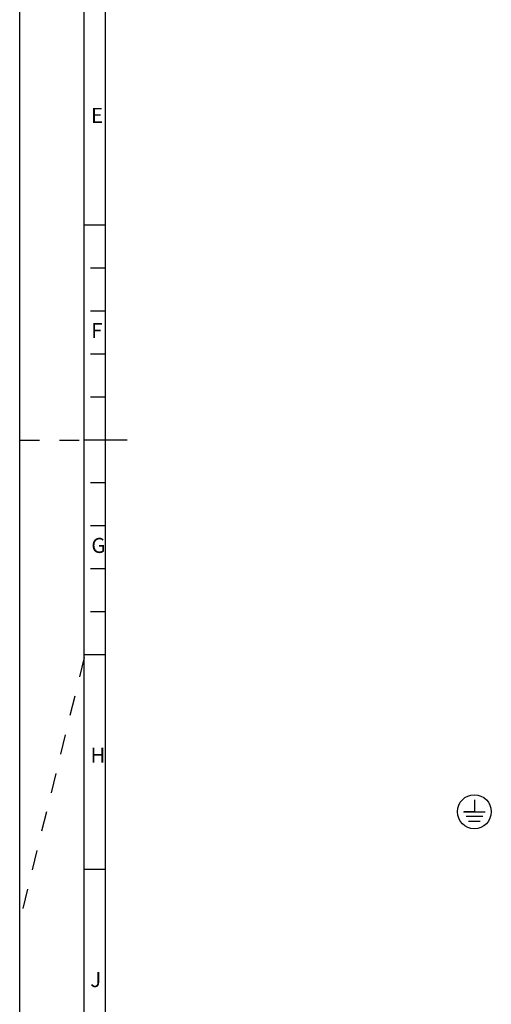
# Model space of a CAD drawing. Units: millimetres. Extents: x 0 to 841, y 0 to 594.
# Drawn here: x 0 to 110, y 166 to 395 of the extents above; entities that cross this region are included whole.
import ezdxf

# ---------------------------------------------------------------- set-up
doc = ezdxf.new("R2010")
doc.units = ezdxf.units.MM
doc.header["$LTSCALE"] = 46.255
doc.linetypes.add('DASHED', pattern=[0.2, 0.1, -0.1])
doc.layers.get('0').update_dxf_attribs({"linetype": 'CONTINUOUS'})
doc.styles.add('TEXTSTYLE_2', font='txt', dxfattribs={"width": 0.6})

# ---------------------------------------------------------------- blocks, each defined once
blk = doc.blocks.new('SYMBOL_1_BL3', base_point=(105.86, 210.47))
at = {"color": 7, "linetype": 'CONTINUOUS'}
for p, q in [((105.86, 213.27), (105.86, 210.47)), ((103.36, 210.47), (108.37, 210.47)), ((105.86, 210.47), (103.51, 210.47)), ((107.81, 209.34), (103.92, 209.34)), ((107.24, 208.21), (104.48, 208.21))]:
    blk.add_line(p, q, dxfattribs=at)
blk.add_circle((105.86, 210.47), 3.95, dxfattribs=at)

msp = doc.modelspace()

# ---------------------------------------------------------------- linework, layer by layer
at = {"color": 7, "linetype": 'CONTINUOUS'}
for p, q in [((0, 0), (0, 594)), ((20, 10), (20, 584)), ((20, 347), (15, 347)), ((20, 337), (16.5, 337)), ((20, 327), (16.5, 327)), ((20, 317), (16.5, 317)), ((20, 307), (16.5, 307)), ((25, 297), (15, 297)), ((20, 287), (16.5, 287)), ((20, 277), (16.5, 277)), ((20, 267), (16.5, 267)), ((20, 257), (16.5, 257)), ((20, 247), (15, 247)), ((20, 197), (15, 197))]:
    msp.add_line(p, q, dxfattribs=at)
at = {"color": 2, "linetype": 'CONTINUOUS'}
msp.add_line((15, 5), (15, 589), dxfattribs=at)
at = {"color": 7, "linetype": 'DASHED'}
for p, q in [((0, 297), (15, 297)), ((15, 246.35), (0, 185))]:
    msp.add_line(p, q, dxfattribs=at)

# ---------------------------------------------------------------- block references
at = {"color": 2, "linetype": 'CONTINUOUS'}
msp.add_blockref('SYMBOL_1_BL3', (105.8631, 210.4674), dxfattribs=at)

# ---------------------------------------------------------------- texts
at = {"color": 5, "linetype": 'CONTINUOUS', "char_height": 3.5, "width": 2.1, "attachment_point": 1, "line_spacing_factor": 0.9, "style": 'TEXTSTYLE_2'}
for s, insert in [('E', (16.6135, 374.3316)), ('F', (16.6292, 324.2279)), ('G', (16.6734, 274.212)), ('H', (16.4809, 225.3677)), ('J', (16.4195, 173.1411))]:
    msp.add_mtext(s, dxfattribs=dict(at, insert=insert))

doc.saveas('drawing.dxf')
